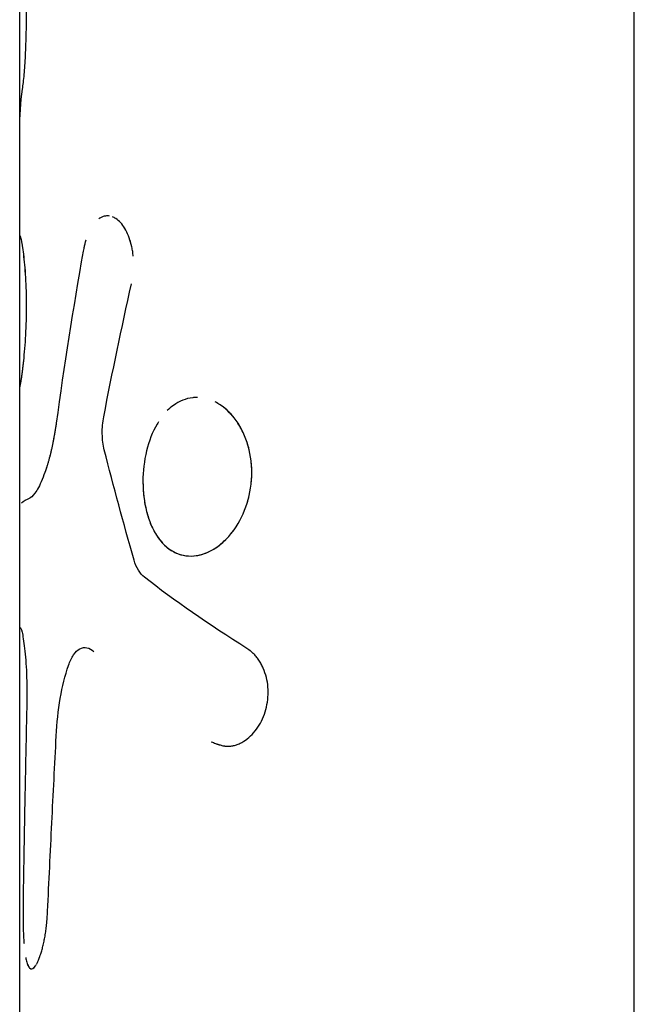
# Model space of a CAD drawing. Units: millimetres. Extents: x -3757 to 4982, y -4906 to 4286.
# Drawn here: x -1872 to -1848, y -281 to -242 of the extents above; entities that cross this region are included whole.
import ezdxf

# ---------------------------------------------------------------- set-up
doc = ezdxf.new("R2010")
doc.units = ezdxf.units.MM
doc.header["$LTSCALE"] = 20
doc.layers.add('2d', color=230, linetype='Continuous')

msp = doc.modelspace()

# ---------------------------------------------------------------- linework, layer by layer
at = {"layer": '2d'}
for p, q in [((-1847.831, -291.62), (-1847.831, -122.141)), ((-1872, -293.574), (-1872, -174.417)), ((-1871.97, -265.748), (-1871.969, -265.748)), ((-1871.958, -265.756), (-1871.959, -265.756))]:
    msp.add_line(p, q, dxfattribs=at)
for points, knots in [([(-1871.771, -243.26), (-1871.757, -242.956), (-1871.747, -242.651), (-1871.732, -242.036), (-1871.729, -241.726), (-1871.729, -241.261), (-1871.73, -241.108), (-1871.733, -240.802), (-1871.736, -240.65), (-1871.747, -240.198), (-1871.757, -239.905), (-1871.771, -239.618)], [0, 0, 0, 0, 0.25, 0.25, 0.5, 0.5, 0.625, 0.625, 0.75, 0.75, 1, 1, 1, 1]), ([(-1871.887, -244.579), (-1871.864, -244.42), (-1871.841, -244.228), (-1871.8, -243.775), (-1871.783, -243.528), (-1871.771, -243.26)], [0, 0, 0, 0, 0.5, 0.5, 1, 1, 1, 1]), ([(-1871.887, -244.579), (-1871.864, -244.42), (-1871.841, -244.228), (-1871.8, -243.775), (-1871.783, -243.528), (-1871.771, -243.26)], [0, 0, 0, 0, 0.5, 0.5, 1, 1, 1, 1]), ([(-1868.474, -249.565), (-1868.523, -249.558), (-1868.573, -249.558), (-1868.688, -249.574), (-1868.754, -249.596), (-1868.84, -249.644), (-1868.862, -249.658), (-1868.884, -249.673)], [0.5790878, 0.5790878, 0.5790878, 0.5790878, 0.625, 0.625, 0.6875, 0.6875, 0.7095354, 0.7095354, 0.7095354, 0.7095354]), ([(-1867.536, -251.139), (-1867.539, -251.111), (-1867.541, -251.083), (-1867.552, -250.992), (-1867.561, -250.929), (-1867.583, -250.806), (-1867.597, -250.743), (-1867.627, -250.623), (-1867.644, -250.566), (-1867.68, -250.453), (-1867.7, -250.398), (-1867.764, -250.239), (-1867.811, -250.144), (-1867.917, -249.968), (-1867.974, -249.89), (-1868.093, -249.759), (-1868.155, -249.706), (-1868.264, -249.636), (-1868.309, -249.613), (-1868.354, -249.596)], [0.1734472, 0.1734472, 0.1734472, 0.1734472, 0.1875, 0.1875, 0.21875, 0.21875, 0.25, 0.25, 0.28125, 0.28125, 0.3125, 0.3125, 0.375, 0.375, 0.4375, 0.4375, 0.5, 0.5, 0.5420337, 0.5420337, 0.5420337, 0.5420337]), ([(-1867.544, -251.057), (-1867.544, -251.056), (-1867.544, -251.055), (-1867.552, -250.992), (-1867.561, -250.929), (-1867.583, -250.806), (-1867.597, -250.742), (-1867.642, -250.564), (-1867.679, -250.45), (-1867.764, -250.239), (-1867.812, -250.143), (-1867.869, -250.048), (-1867.873, -250.041), (-1867.878, -250.033)], [0.1870999, 0.1870999, 0.1870999, 0.1870999, 0.1875007, 0.1875007, 0.2187506, 0.2187506, 0.2500004, 0.2500004, 0.3125002, 0.3125002, 0.3749999, 0.3749999, 0.3803757, 0.3803757, 0.3803757, 0.3803757]), ([(-1871.99, -256.28), (-1871.988, -256.269), (-1871.986, -256.258), (-1871.983, -256.245), (-1871.983, -256.241), (-1871.981, -256.235), (-1871.981, -256.234), (-1871.98, -256.231), (-1871.98, -256.23), (-1871.98, -256.229), (-1871.98, -256.228), (-1871.98, -256.228), (-1871.98, -256.227), (-1871.98, -256.226), (-1871.979, -256.226), (-1871.979, -256.224), (-1871.979, -256.224), (-1871.979, -256.222), (-1871.978, -256.22), (-1871.977, -256.216), (-1871.977, -256.214), (-1871.975, -256.206), (-1871.974, -256.201), (-1871.972, -256.19), (-1871.971, -256.185), (-1871.969, -256.177), (-1871.969, -256.174), (-1871.967, -256.169), (-1871.967, -256.167), (-1871.966, -256.161), (-1871.965, -256.158), (-1871.964, -256.151), (-1871.963, -256.148), (-1871.961, -256.138), (-1871.96, -256.131), (-1871.957, -256.117), (-1871.956, -256.11), (-1871.953, -256.096), (-1871.952, -256.089), (-1871.949, -256.073), (-1871.947, -256.065), (-1871.944, -256.047), (-1871.942, -256.038), (-1871.938, -256.01), (-1871.935, -255.99), (-1871.925, -255.927), (-1871.918, -255.88), (-1871.907, -255.802), (-1871.903, -255.774), (-1871.896, -255.716), (-1871.892, -255.686), (-1871.884, -255.624), (-1871.88, -255.593), (-1871.873, -255.529), (-1871.869, -255.496), (-1871.857, -255.394), (-1871.849, -255.323), (-1871.826, -255.098), (-1871.811, -254.938), (-1871.783, -254.602), (-1871.771, -254.425), (-1871.74, -253.868), (-1871.729, -253.478), (-1871.729, -252.895), (-1871.732, -252.704), (-1871.743, -252.329), (-1871.751, -252.148), (-1871.771, -251.801), (-1871.784, -251.637), (-1871.811, -251.33), (-1871.826, -251.19), (-1871.857, -250.938), (-1871.873, -250.827), (-1871.896, -250.684), (-1871.903, -250.641), (-1871.918, -250.563), (-1871.925, -250.528), (-1871.938, -250.467), (-1871.944, -250.441), (-1871.956, -250.399), (-1871.961, -250.383), (-1871.969, -250.366), (-1871.971, -250.361), (-1871.975, -250.357), (-1871.976, -250.356), (-1871.977, -250.354), (-1871.978, -250.354), (-1871.978, -250.354), (-1871.979, -250.353), (-1871.979, -250.353), (-1871.979, -250.353), (-1871.98, -250.353), (-1871.98, -250.353), (-1871.98, -250.353), (-1871.98, -250.353), (-1871.98, -250.353)], [0, 0, 0, 0, 0.015625, 0.015625, 0.0234375, 0.0234375, 0.0273438, 0.0273438, 0.0292969, 0.0292969, 0.0302734, 0.0302734, 0.03125, 0.03125, 0.0322266, 0.0322266, 0.0332031, 0.0332031, 0.0351562, 0.0351562, 0.0390625, 0.0390625, 0.046875, 0.046875, 0.0546875, 0.0546875, 0.0585938, 0.0585938, 0.0625, 0.0625, 0.0664062, 0.0664062, 0.0703125, 0.0703125, 0.078125, 0.078125, 0.0859375, 0.0859375, 0.09375, 0.09375, 0.1015625, 0.1015625, 0.109375, 0.109375, 0.125, 0.125, 0.15625, 0.15625, 0.171875, 0.171875, 0.1875, 0.1875, 0.203125, 0.203125, 0.21875, 0.21875, 0.25, 0.25, 0.3125, 0.3125, 0.375, 0.375, 0.5, 0.5, 0.5625, 0.5625, 0.625, 0.625, 0.6875, 0.6875, 0.75, 0.75, 0.8125, 0.8125, 0.84375, 0.84375, 0.875, 0.875, 0.90625, 0.90625, 0.9375, 0.9375, 0.953125, 0.953125, 0.9609375, 0.9609375, 0.9648438, 0.9648438, 0.9667969, 0.9667969, 0.96875, 0.96875, 0.9707031, 0.9707031, 0.9715121, 0.9715121, 0.9715121, 0.9715121]), ([(-1871.98, -250.353), (-1871.98, -250.353), (-1871.981, -250.353), (-1871.981, -250.353), (-1871.981, -250.353), (-1871.983, -250.354), (-1871.983, -250.354), (-1871.986, -250.356), (-1871.988, -250.359), (-1871.99, -250.362)], [0.97151665, 0.97151665, 0.97151665, 0.97151665, 0.97265625, 0.97265625, 0.9765625, 0.9765625, 0.984375, 0.984375, 1, 1, 1, 1]), ([(-1871.99, -256.28), (-1871.988, -256.269), (-1871.986, -256.258), (-1871.983, -256.245), (-1871.982, -256.239), (-1871.981, -256.233), (-1871.98, -256.23), (-1871.98, -256.228), (-1871.98, -256.228), (-1871.98, -256.228), (-1871.977, -256.216), (-1871.974, -256.201), (-1871.97, -256.182), (-1871.969, -256.174), (-1871.967, -256.169), (-1871.967, -256.167), (-1871.964, -256.151), (-1871.96, -256.131), (-1871.956, -256.11), (-1871.953, -256.096), (-1871.952, -256.089), (-1871.944, -256.049), (-1871.938, -256.011), (-1871.925, -255.927), (-1871.914, -255.857), (-1871.903, -255.774), (-1871.896, -255.716), (-1871.892, -255.685), (-1871.873, -255.533), (-1871.857, -255.398), (-1871.81, -254.947), (-1871.781, -254.611), (-1871.74, -253.868), (-1871.729, -253.478), (-1871.729, -252.701), (-1871.74, -252.321), (-1871.781, -251.627), (-1871.811, -251.316), (-1871.857, -250.938), (-1871.873, -250.827), (-1871.896, -250.684), (-1871.903, -250.641), (-1871.918, -250.563), (-1871.925, -250.528), (-1871.938, -250.467), (-1871.944, -250.441), (-1871.956, -250.399), (-1871.961, -250.383), (-1871.969, -250.366), (-1871.972, -250.359), (-1871.976, -250.355), (-1871.978, -250.354), (-1871.979, -250.353), (-1871.979, -250.353), (-1871.98, -250.353), (-1871.982, -250.353), (-1871.986, -250.355), (-1871.99, -250.362)], [0, 0, 0, 0, 0.015625, 0.015625, 0.023438, 0.027344, 0.029297, 0.030273, 0.030273, 0.03125, 0.03125, 0.046875, 0.054688, 0.058594, 0.058594, 0.0625, 0.0625, 0.078125, 0.085938, 0.085938, 0.09375, 0.09375, 0.125, 0.125, 0.15625, 0.171875, 0.171875, 0.1875, 0.1875, 0.25, 0.25, 0.375, 0.375, 0.5, 0.5, 0.625, 0.625, 0.75, 0.75, 0.8125, 0.8125, 0.84375, 0.84375, 0.875, 0.875, 0.90625, 0.90625, 0.9375, 0.9375, 0.953125, 0.960937, 0.964844, 0.966797, 0.966797, 0.96875, 0.96875, 1, 1, 1, 1]), ([(-1869.399, -250.511), (-1869.407, -250.535), (-1869.414, -250.559), (-1869.424, -250.598), (-1869.428, -250.61), (-1869.435, -250.638), (-1869.446, -250.682), (-1869.457, -250.728), (-1869.465, -250.765), (-1869.465, -250.766), (-1869.466, -250.771), (-1869.468, -250.779), (-1869.473, -250.8), (-1869.483, -250.849), (-1869.494, -250.903), (-1869.502, -250.944)], [0.92416103, 0.92416103, 0.92416103, 0.92416103, 0.93749746, 0.93749746, 0.94530993, 0.94530993, 0.95312239, 0.96874733, 0.96874733, 0.97070044, 0.97070044, 0.97265356, 0.97655979, 0.98437226, 0.99999719, 0.99999719, 0.99999719, 0.99999719]), ([(-1869.403, -250.521), (-1869.405, -250.528), (-1869.406, -250.534), (-1869.413, -250.555), (-1869.417, -250.57), (-1869.424, -250.597), (-1869.428, -250.61), (-1869.435, -250.638), (-1869.439, -250.653), (-1869.446, -250.682), (-1869.45, -250.697), (-1869.455, -250.721), (-1869.457, -250.729), (-1869.46, -250.741), (-1869.461, -250.745), (-1869.462, -250.753), (-1869.463, -250.757), (-1869.465, -250.764), (-1869.465, -250.766), (-1869.466, -250.771), (-1869.467, -250.774), (-1869.469, -250.782), (-1869.47, -250.788), (-1869.474, -250.807), (-1869.477, -250.821), (-1869.487, -250.867), (-1869.494, -250.903), (-1869.502, -250.944)], [0.92602928, 0.92602928, 0.92602928, 0.92602928, 0.9296875, 0.9296875, 0.9375, 0.9375, 0.9453125, 0.9453125, 0.953125, 0.953125, 0.9609375, 0.9609375, 0.96484375, 0.96484375, 0.96679688, 0.96679688, 0.96875, 0.96875, 0.97070312, 0.97070312, 0.97265625, 0.97265625, 0.9765625, 0.9765625, 0.984375, 0.984375, 1, 1, 1, 1]), ([(-1867.153, -259.997), (-1867.152, -260.201), (-1867.141, -260.402), (-1867.093, -260.798), (-1867.058, -260.989), (-1866.964, -261.356), (-1866.906, -261.53), (-1866.768, -261.855), (-1866.689, -262.004), (-1866.418, -262.411), (-1866.201, -262.619), (-1865.831, -262.82), (-1865.702, -262.868), (-1865.433, -262.924), (-1865.295, -262.932), (-1865.014, -262.909), (-1864.872, -262.877), (-1864.588, -262.775), (-1864.449, -262.706), (-1864.177, -262.529), (-1864.045, -262.423), (-1863.794, -262.178), (-1863.677, -262.041), (-1863.352, -261.585), (-1863.177, -261.232), (-1862.996, -260.652), (-1862.951, -260.455), (-1862.89, -260.051), (-1862.874, -259.847), (-1862.874, -259.643), (-1862.874, -259.439), (-1862.89, -259.238), (-1862.951, -258.841), (-1862.997, -258.649), (-1863.117, -258.281), (-1863.191, -258.106), (-1863.364, -257.778), (-1863.461, -257.627), (-1863.678, -257.354), (-1863.796, -257.233), (-1864.046, -257.024), (-1864.177, -256.938), (-1864.314, -256.87), (-1864.314, -256.87), (-1864.314, -256.87)], [0, 0, 0, 0, 0.03125, 0.03125, 0.0625, 0.0625, 0.09375, 0.09375, 0.125, 0.125, 0.1875, 0.1875, 0.21875, 0.21875, 0.25, 0.25, 0.28125, 0.28125, 0.3125, 0.3125, 0.34375, 0.34375, 0.375, 0.375, 0.4375, 0.4375, 0.46875, 0.46875, 0.5, 0.5, 0.5, 0.53125, 0.53125, 0.5625, 0.5625, 0.59375, 0.59375, 0.625, 0.625, 0.65625, 0.65625, 0.6875, 0.6875, 0.6875007, 0.6875007, 0.6875007, 0.6875007]), ([(-1865.196, -256.704), (-1865.463, -256.734), (-1865.721, -256.837), (-1866.038, -257.067), (-1866.119, -257.136), (-1866.195, -257.212)], [0.75299515, 0.75299515, 0.75299515, 0.75299515, 0.8125, 0.8125, 0.83366345, 0.83366345, 0.83366345, 0.83366345]), ([(-1865.003, -256.696), (-1865.054, -256.695), (-1865.105, -256.696), (-1865.163, -256.701), (-1865.171, -256.702), (-1865.178, -256.702)], [0.73879436, 0.73879436, 0.73879436, 0.73879436, 0.75, 0.75, 0.75170682, 0.75170682, 0.75170682, 0.75170682]), ([(-1862.874, -259.643), (-1862.874, -259.236), (-1862.937, -258.834), (-1863.177, -258.096), (-1863.353, -257.764), (-1863.719, -257.302), (-1863.886, -257.143), (-1864.065, -257.018)], [0.5, 0.5, 0.5, 0.5, 0.5625, 0.5625, 0.625, 0.625, 0.6680818, 0.6680818, 0.6680818, 0.6680818]), ([(-1868.672, -258.758), (-1868.722, -258.558), (-1868.748, -258.346), (-1868.756, -257.892), (-1868.737, -257.669), (-1868.695, -257.451)], [0, 0, 0, 0, 0.5, 0.5, 1, 1, 1, 1]), ([(-1868.672, -258.758), (-1868.722, -258.558), (-1868.748, -258.346), (-1868.756, -257.892), (-1868.737, -257.669), (-1868.695, -257.451)], [0, 0, 0, 0, 0.5, 0.5, 1, 1, 1, 1]), ([(-1866.545, -257.654), (-1866.564, -257.683), (-1866.582, -257.713), (-1866.779, -258.049), (-1866.918, -258.407), (-1867.105, -259.182), (-1867.153, -259.59), (-1867.153, -259.997)], [0.8688745, 0.8688745, 0.8688745, 0.8688745, 0.875, 0.875, 0.9375, 0.9375, 1, 1, 1, 1]), ([(-1870.563, -257.706), (-1870.574, -257.771), (-1870.583, -257.828), (-1870.594, -257.901), (-1870.598, -257.923), (-1870.603, -257.953), (-1870.605, -257.963), (-1870.607, -257.977), (-1870.608, -257.981), (-1870.609, -257.987), (-1870.609, -257.99), (-1870.61, -257.994), (-1870.61, -257.995), (-1870.611, -258), (-1870.611, -258.004), (-1870.612, -258.011), (-1870.613, -258.014), (-1870.615, -258.024), (-1870.616, -258.031), (-1870.619, -258.051), (-1870.621, -258.063), (-1870.628, -258.101), (-1870.632, -258.126), (-1870.64, -258.174), (-1870.644, -258.197), (-1870.65, -258.231), (-1870.652, -258.242), (-1870.655, -258.258), (-1870.655, -258.263), (-1870.657, -258.274), (-1870.658, -258.279), (-1870.66, -258.29), (-1870.662, -258.297), (-1870.664, -258.31), (-1870.665, -258.316), (-1870.668, -258.334), (-1870.67, -258.347), (-1870.677, -258.383), (-1870.682, -258.407), (-1870.69, -258.453), (-1870.695, -258.476), (-1870.704, -258.52), (-1870.708, -258.541), (-1870.717, -258.584), (-1870.722, -258.607), (-1870.731, -258.652), (-1870.736, -258.674), (-1870.751, -258.74), (-1870.761, -258.785), (-1870.781, -258.87), (-1870.791, -258.911), (-1870.812, -258.993), (-1870.823, -259.034), (-1870.845, -259.115), (-1870.856, -259.155), (-1870.879, -259.234), (-1870.891, -259.275), (-1870.915, -259.352), (-1870.926, -259.389), (-1870.949, -259.462), (-1870.961, -259.498), (-1870.997, -259.603), (-1871.02, -259.671), (-1871.092, -259.865), (-1871.141, -259.983), (-1871.236, -260.189), (-1871.284, -260.28), (-1871.423, -260.508), (-1871.508, -260.6), (-1871.586, -260.634)], [0, 0, 0, 0, 0.03125, 0.03125, 0.046875, 0.046875, 0.054688, 0.054688, 0.058594, 0.058594, 0.060547, 0.060547, 0.0625, 0.0625, 0.064453, 0.064453, 0.066406, 0.066406, 0.070312, 0.070312, 0.078125, 0.078125, 0.09375, 0.09375, 0.109375, 0.109375, 0.117188, 0.117188, 0.121094, 0.121094, 0.125, 0.125, 0.128906, 0.128906, 0.132812, 0.132812, 0.140625, 0.140625, 0.15625, 0.15625, 0.171875, 0.171875, 0.1875, 0.1875, 0.203125, 0.203125, 0.21875, 0.21875, 0.25, 0.25, 0.28125, 0.28125, 0.3125, 0.3125, 0.34375, 0.34375, 0.375, 0.375, 0.40625, 0.40625, 0.4375, 0.4375, 0.5, 0.5, 0.625, 0.625, 0.75, 0.75, 1, 1, 1, 1]), ([(-1870.563, -257.706), (-1870.574, -257.771), (-1870.587, -257.856), (-1870.6, -257.934), (-1870.605, -257.968), (-1870.608, -257.983), (-1870.609, -257.99), (-1870.61, -257.994), (-1870.61, -257.994), (-1870.619, -258.051), (-1870.632, -258.128), (-1870.646, -258.209), (-1870.653, -258.247), (-1870.655, -258.263), (-1870.657, -258.274), (-1870.658, -258.278), (-1870.668, -258.335), (-1870.682, -258.408), (-1870.695, -258.476), (-1870.704, -258.52), (-1870.708, -258.54), (-1870.721, -258.608), (-1870.731, -258.652), (-1870.751, -258.74), (-1870.761, -258.786), (-1870.791, -258.911), (-1870.823, -259.034), (-1870.856, -259.155), (-1870.879, -259.234), (-1870.891, -259.275), (-1870.949, -259.466), (-1870.996, -259.605), (-1871.092, -259.866), (-1871.141, -259.983), (-1871.189, -260.086)], [0, 0, 0, 0, 0.03125, 0.046875, 0.0546875, 0.0585937, 0.0605469, 0.0605469, 0.0625, 0.0625, 0.09375, 0.109375, 0.1171875, 0.1210937, 0.1210937, 0.125, 0.125, 0.15625, 0.171875, 0.171875, 0.1875, 0.1875, 0.21875, 0.21875, 0.25, 0.25, 0.3125, 0.34375, 0.34375, 0.375, 0.375, 0.5, 0.5, 0.625, 0.625, 0.625, 0.625]), ([(-1867.153, -259.997), (-1867.152, -260.405), (-1867.105, -260.805), (-1866.917, -261.54), (-1866.779, -261.868), (-1866.537, -262.232), (-1866.472, -262.316), (-1866.403, -262.393)], [0, 0, 0, 0, 0.0625, 0.0625, 0.125, 0.125, 0.1461644, 0.1461644, 0.1461644, 0.1461644]), ([(-1863.672, -262.026), (-1863.637, -261.982), (-1863.602, -261.936), (-1863.352, -261.585), (-1863.177, -261.231), (-1862.936, -260.459), (-1862.874, -260.051), (-1862.874, -259.643)], [0.3653631, 0.3653631, 0.3653631, 0.3653631, 0.375, 0.375, 0.4375, 0.4375, 0.5, 0.5, 0.5, 0.5]), ([(-1871.33, -260.356), (-1871.33, -260.356), (-1871.33, -260.356), (-1871.423, -260.507), (-1871.509, -260.6), (-1871.586, -260.634)], [0.7499627, 0.7499627, 0.7499627, 0.7499627, 0.75, 0.75, 1, 1, 1, 1]), ([(-1871.924, -260.836), (-1871.924, -260.836), (-1871.924, -260.836), (-1871.856, -260.768), (-1871.743, -260.701), (-1871.586, -260.634)], [0.007797396, 0.007797396, 0.007797396, 0.007797396, 0.007797439, 0.007797439, 0.010396585, 0.010396585, 0.010396585, 0.010396585]), ([(-1871.924, -260.836), (-1871.924, -260.836), (-1871.924, -260.836), (-1871.856, -260.768), (-1871.743, -260.701), (-1871.586, -260.634)], [0.007797411, 0.007797411, 0.007797411, 0.007797411, 0.007797439, 0.007797439, 0.010396585, 0.010396585, 0.010396585, 0.010396585]), ([(-1864.373, -262.655), (-1864.353, -262.643), (-1864.333, -262.63), (-1864.148, -262.51), (-1863.989, -262.377), (-1863.842, -262.221)], [0.30792815, 0.30792815, 0.30792815, 0.30792815, 0.3125, 0.3125, 0.35037091, 0.35037091, 0.35037091, 0.35037091]), ([(-1866.272, -262.526), (-1866.172, -262.616), (-1866.066, -262.692), (-1865.812, -262.83), (-1865.661, -262.882), (-1865.505, -262.907)], [0.15908893, 0.15908893, 0.15908893, 0.15908893, 0.1875, 0.1875, 0.22350273, 0.22350273, 0.22350273, 0.22350273]), ([(-1867.095, -263.756), (-1867.186, -263.685), (-1867.264, -263.592), (-1867.402, -263.364), (-1867.458, -263.232), (-1867.501, -263.083)], [0, 0, 0, 0, 0.5, 0.5, 1, 1, 1, 1]), ([(-1871.906, -265.918), (-1871.906, -265.918), (-1871.906, -265.918), (-1871.891, -265.987), (-1871.874, -266.075), (-1871.84, -266.29), (-1871.823, -266.415), (-1871.791, -266.697), (-1871.776, -266.851), (-1871.75, -267.187), (-1871.739, -267.365), (-1871.715, -267.927), (-1871.71, -268.327), (-1871.719, -268.726)], [0.2499983, 0.2499983, 0.2499983, 0.2499983, 0.25, 0.25, 0.375, 0.375, 0.5, 0.5, 0.625, 0.625, 0.75, 0.75, 1, 1, 1, 1]), ([(-1871.807, -266.556), (-1871.774, -266.838), (-1871.747, -267.178), (-1871.715, -267.927), (-1871.71, -268.325), (-1871.719, -268.726)], [0.5000014, 0.5000014, 0.5000014, 0.5000014, 0.75, 0.75, 1, 1, 1, 1]), ([(-1870.08, -267.225), (-1870.023, -267.061), (-1869.957, -266.923), (-1869.805, -266.7), (-1869.722, -266.619), (-1869.543, -266.522), (-1869.451, -266.507), (-1869.263, -266.545), (-1869.172, -266.597), (-1869.083, -266.683)], [0, 0, 0, 0, 0.25, 0.25, 0.5, 0.5, 0.75, 0.75, 1, 1, 1, 1]), ([(-1870.08, -267.225), (-1870.023, -267.061), (-1869.957, -266.924), (-1869.805, -266.7), (-1869.722, -266.619), (-1869.543, -266.522), (-1869.451, -266.507), (-1869.264, -266.545), (-1869.172, -266.597), (-1869.083, -266.683)], [0, 0, 0, 0, 0.25, 0.25, 0.5, 0.5, 0.75, 0.75, 1, 1, 1, 1]), ([(-1864.465, -270.223), (-1864.405, -270.248), (-1864.352, -270.269), (-1864.283, -270.295), (-1864.263, -270.303), (-1864.234, -270.313), (-1864.225, -270.316), (-1864.212, -270.321), (-1864.208, -270.322), (-1864.202, -270.324), (-1864.2, -270.325), (-1864.196, -270.326), (-1864.194, -270.327), (-1864.189, -270.328), (-1864.185, -270.33), (-1864.179, -270.332), (-1864.176, -270.333), (-1864.166, -270.336), (-1864.16, -270.338), (-1864.141, -270.344), (-1864.129, -270.347), (-1864.092, -270.358), (-1864.068, -270.364), (-1864.022, -270.375), (-1863.999, -270.38), (-1863.966, -270.386), (-1863.955, -270.388), (-1863.939, -270.39), (-1863.933, -270.391), (-1863.923, -270.392), (-1863.918, -270.393), (-1863.906, -270.394), (-1863.9, -270.395), (-1863.888, -270.396), (-1863.882, -270.397), (-1863.864, -270.398), (-1863.851, -270.399), (-1863.815, -270.401), (-1863.791, -270.401), (-1863.719, -270.398), (-1863.672, -270.393), (-1863.576, -270.374), (-1863.528, -270.361), (-1863.431, -270.328), (-1863.381, -270.307), (-1863.284, -270.26), (-1863.238, -270.234), (-1863.144, -270.175), (-1863.098, -270.142), (-1862.963, -270.036), (-1862.879, -269.957), (-1862.72, -269.776), (-1862.647, -269.677), (-1862.518, -269.466), (-1862.462, -269.353), (-1862.365, -269.114), (-1862.326, -268.99), (-1862.266, -268.731), (-1862.246, -268.601), (-1862.226, -268.338), (-1862.227, -268.206), (-1862.249, -267.944), (-1862.269, -267.817), (-1862.331, -267.568), (-1862.371, -267.448), (-1862.446, -267.277), (-1862.473, -267.222), (-1862.53, -267.116), (-1862.561, -267.065), (-1862.628, -266.966), (-1862.663, -266.919), (-1862.717, -266.853), (-1862.736, -266.832), (-1862.774, -266.791), (-1862.794, -266.771), (-1862.832, -266.733), (-1862.852, -266.716), (-1862.882, -266.689), (-1862.893, -266.681), (-1862.909, -266.668), (-1862.914, -266.663), (-1862.922, -266.657), (-1862.925, -266.655), (-1862.931, -266.65), (-1862.934, -266.648), (-1862.939, -266.644), (-1862.94, -266.643), (-1862.944, -266.641), (-1862.946, -266.639), (-1862.952, -266.635), (-1862.956, -266.631), (-1862.969, -266.622), (-1862.979, -266.614), (-1863.011, -266.591), (-1863.036, -266.573), (-1863.065, -266.553)], [0, 0, 0, 0, 0.03125, 0.03125, 0.046875, 0.046875, 0.054688, 0.054688, 0.058594, 0.058594, 0.060547, 0.060547, 0.0625, 0.0625, 0.064453, 0.064453, 0.066406, 0.066406, 0.070312, 0.070312, 0.078125, 0.078125, 0.09375, 0.09375, 0.109375, 0.109375, 0.117188, 0.117188, 0.121094, 0.121094, 0.125, 0.125, 0.128906, 0.128906, 0.132812, 0.132812, 0.140625, 0.140625, 0.15625, 0.15625, 0.1875, 0.1875, 0.21875, 0.21875, 0.25, 0.25, 0.28125, 0.28125, 0.3125, 0.3125, 0.375, 0.375, 0.4375, 0.4375, 0.5, 0.5, 0.5625, 0.5625, 0.625, 0.625, 0.6875, 0.6875, 0.75, 0.75, 0.8125, 0.8125, 0.84375, 0.84375, 0.875, 0.875, 0.90625, 0.90625, 0.921875, 0.921875, 0.9375, 0.9375, 0.953125, 0.953125, 0.960938, 0.960938, 0.964844, 0.964844, 0.966797, 0.966797, 0.96875, 0.96875, 0.970703, 0.970703, 0.972656, 0.972656, 0.976562, 0.976562, 0.984375, 0.984375, 1, 1, 1, 1]), ([(-1864.465, -270.223), (-1864.405, -270.248), (-1864.352, -270.269), (-1864.283, -270.295), (-1864.252, -270.306), (-1864.22, -270.318), (-1864.206, -270.323), (-1864.2, -270.325), (-1864.196, -270.326), (-1864.195, -270.326), (-1864.141, -270.344), (-1864.067, -270.365), (-1863.988, -270.382), (-1863.949, -270.388), (-1863.933, -270.391), (-1863.923, -270.392), (-1863.918, -270.393), (-1863.815, -270.405), (-1863.72, -270.402), (-1863.576, -270.374), (-1863.528, -270.361), (-1863.431, -270.328), (-1863.38, -270.307), (-1863.237, -270.237), (-1863.143, -270.177), (-1862.963, -270.037), (-1862.88, -269.958), (-1862.64, -269.684), (-1862.51, -269.473), (-1862.317, -268.994), (-1862.255, -268.732), (-1862.216, -268.206), (-1862.238, -267.942), (-1862.331, -267.567), (-1862.371, -267.449), (-1862.471, -267.22), (-1862.528, -267.115), (-1862.628, -266.966), (-1862.68, -266.896), (-1862.736, -266.832), (-1862.774, -266.791), (-1862.794, -266.771), (-1862.832, -266.734), (-1862.861, -266.707), (-1862.898, -266.676), (-1862.917, -266.661), (-1862.925, -266.655), (-1862.931, -266.65), (-1862.934, -266.648), (-1862.964, -266.624), (-1863.008, -266.593), (-1863.065, -266.553)], [0, 0, 0, 0, 0.03125, 0.03125, 0.046875, 0.054688, 0.058594, 0.060547, 0.060547, 0.0625, 0.0625, 0.09375, 0.109375, 0.117188, 0.121094, 0.121094, 0.125, 0.125, 0.1875, 0.1875, 0.21875, 0.21875, 0.25, 0.25, 0.3125, 0.3125, 0.375, 0.375, 0.5, 0.5, 0.625, 0.625, 0.75, 0.75, 0.8125, 0.8125, 0.875, 0.875, 0.90625, 0.921875, 0.921875, 0.9375, 0.9375, 0.953125, 0.960937, 0.964844, 0.966797, 0.966797, 0.96875, 0.96875, 1, 1, 1, 1]), ([(-1870.561, -269.994), (-1870.534, -269.484), (-1870.483, -268.993), (-1870.322, -268.049), (-1870.217, -267.617), (-1870.08, -267.225)], [0, 0, 0, 0, 0.5, 0.5, 1, 1, 1, 1]), ([(-1870.561, -269.994), (-1870.534, -269.484), (-1870.483, -268.994), (-1870.322, -268.049), (-1870.217, -267.617), (-1870.08, -267.225)], [0, 0, 0, 0, 0.5, 0.5, 1, 1, 1, 1]), ([(-1871.719, -268.726), (-1871.741, -269.695), (-1871.762, -270.663), (-1871.781, -271.632), (-1871.797, -272.444), (-1871.813, -273.256), (-1871.827, -274.067), (-1871.842, -274.879), (-1871.855, -275.691), (-1871.868, -276.503)], [0, 0, 0, 0, 0.002913984, 0.002913984, 0.002913984, 0.005356192, 0.005356192, 0.005356192, 0.007798411, 0.007798411, 0.007798411, 0.007798411]), ([(-1870.901, -276.885), (-1870.874, -276.306), (-1870.847, -275.727), (-1870.819, -275.148), (-1870.792, -274.569), (-1870.764, -273.991), (-1870.735, -273.412), (-1870.679, -272.272), (-1870.621, -271.133), (-1870.561, -269.994)], [0, 0, 0, 0, 0.001742918, 0.001742918, 0.001742918, 0.003485836, 0.003485836, 0.003485836, 0.006916735, 0.006916735, 0.006916735, 0.006916735]), ([(-1871.868, -276.503), (-1871.868, -276.557), (-1871.868, -276.604), (-1871.868, -276.665), (-1871.868, -276.683), (-1871.868, -276.708), (-1871.868, -276.716), (-1871.868, -276.728), (-1871.868, -276.731), (-1871.868, -276.739), (-1871.868, -276.741), (-1871.868, -276.75), (-1871.868, -276.757), (-1871.868, -276.768), (-1871.868, -276.773), (-1871.868, -276.789), (-1871.868, -276.8), (-1871.868, -276.832), (-1871.868, -276.853), (-1871.868, -276.893), (-1871.868, -276.912), (-1871.868, -276.941), (-1871.868, -276.95), (-1871.868, -276.968), (-1871.868, -276.976), (-1871.868, -276.996), (-1871.868, -277.008), (-1871.868, -277.03), (-1871.868, -277.041), (-1871.868, -277.073), (-1871.868, -277.094), (-1871.867, -277.157), (-1871.867, -277.197), (-1871.866, -277.275), (-1871.866, -277.313), (-1871.865, -277.368), (-1871.864, -277.386), (-1871.864, -277.421), (-1871.863, -277.438), (-1871.863, -277.473), (-1871.862, -277.493), (-1871.861, -277.53), (-1871.861, -277.549), (-1871.859, -277.604), (-1871.858, -277.641), (-1871.855, -277.714), (-1871.854, -277.751), (-1871.85, -277.823), (-1871.848, -277.86), (-1871.845, -277.931), (-1871.843, -277.964), (-1871.838, -278.032), (-1871.836, -278.065), (-1871.832, -278.116), (-1871.831, -278.135), (-1871.83, -278.153)], [0, 0, 0, 0, 0.015625, 0.015625, 0.0234375, 0.0234375, 0.0273438, 0.0273438, 0.0292969, 0.0292969, 0.03125, 0.03125, 0.0332031, 0.0332031, 0.0351562, 0.0351562, 0.0390625, 0.0390625, 0.046875, 0.046875, 0.0546875, 0.0546875, 0.0585938, 0.0585938, 0.0625, 0.0625, 0.0664062, 0.0664062, 0.0703125, 0.0703125, 0.078125, 0.078125, 0.09375, 0.09375, 0.109375, 0.109375, 0.1171875, 0.1171875, 0.125, 0.125, 0.1328125, 0.1328125, 0.140625, 0.140625, 0.15625, 0.15625, 0.171875, 0.171875, 0.1875, 0.1875, 0.203125, 0.203125, 0.21875, 0.21875, 0.227483, 0.227483, 0.227483, 0.227483]), ([(-1871.247, -278.773), (-1871.221, -278.708), (-1871.195, -278.636), (-1871.153, -278.505), (-1871.137, -278.45), (-1871.105, -278.334), (-1871.09, -278.275), (-1871.06, -278.146), (-1871.045, -278.08), (-1871.018, -277.945), (-1871.006, -277.877), (-1870.988, -277.769), (-1870.983, -277.732), (-1870.972, -277.659), (-1870.967, -277.62), (-1870.958, -277.55), (-1870.952, -277.495), (-1870.944, -277.427), (-1870.941, -277.397), (-1870.939, -277.377), (-1870.938, -277.365), (-1870.934, -277.322), (-1870.929, -277.267), (-1870.924, -277.197), (-1870.921, -277.16), (-1870.919, -277.144), (-1870.919, -277.133), (-1870.918, -277.125), (-1870.914, -277.07), (-1870.908, -276.99), (-1870.901, -276.885)], [0.7032044, 0.7032044, 0.7032044, 0.7032044, 0.75, 0.75, 0.78125, 0.78125, 0.8125, 0.8125, 0.84375, 0.84375, 0.875, 0.875, 0.890625, 0.890625, 0.90625, 0.90625, 0.921875, 0.9296875, 0.9335937, 0.9335937, 0.9375, 0.9375, 0.953125, 0.9609375, 0.9648437, 0.9667969, 0.9667969, 0.96875, 0.96875, 1, 1, 1, 1]), ([(-1871.763, -278.703), (-1871.75, -278.77), (-1871.737, -278.83), (-1871.702, -278.955), (-1871.679, -279.013), (-1871.629, -279.1), (-1871.602, -279.128), (-1871.517, -279.164), (-1871.455, -279.131), (-1871.39, -279.044)], [0.3298659, 0.3298659, 0.3298659, 0.3298659, 0.375, 0.375, 0.4375, 0.4375, 0.5, 0.5, 0.6171987, 0.6171987, 0.6171987, 0.6171987]), ([(-1871.707, -278.932), (-1871.669, -279.048), (-1871.624, -279.118), (-1871.513, -279.165), (-1871.447, -279.126), (-1871.366, -279.01), (-1871.355, -278.992), (-1871.344, -278.973)], [0.3900656, 0.3900656, 0.3900656, 0.3900656, 0.5, 0.5, 0.625, 0.625, 0.6453207, 0.6453207, 0.6453207, 0.6453207]), ([(-1871.329, -278.947), (-1871.31, -278.914), (-1871.292, -278.876), (-1871.254, -278.791), (-1871.235, -278.744), (-1871.216, -278.692)], [0.65410739, 0.65410739, 0.65410739, 0.65410739, 0.6875, 0.6875, 0.72187782, 0.72187782, 0.72187782, 0.72187782])]:
    msp.add_open_spline(points, degree=3, knots=knots, dxfattribs=at)
for points in [[(-1872, -246.164), (-1872, -245.635), (-1871.962, -245.107), (-1871.887, -244.579)], [(-1869.502, -250.944), (-1869.902, -253.196), (-1870.256, -255.451), (-1870.563, -257.706)], [(-1868.695, -257.451), (-1868.356, -255.71), (-1867.993, -253.97), (-1867.606, -252.231)], [(-1872, -256.336), (-1872, -256.317), (-1871.997, -256.299), (-1871.99, -256.28)], [(-1867.501, -263.083), (-1867.918, -261.64), (-1868.308, -260.198), (-1868.672, -258.758)], [(-1867.095, -263.756), (-1867.276, -263.614), (-1867.414, -263.381), (-1867.501, -263.083)], [(-1865.133, -262.918), (-1864.943, -262.9), (-1864.751, -262.845), (-1864.562, -262.756)], [(-1863.065, -266.553), (-1864.571, -265.608), (-1865.926, -264.677), (-1867.095, -263.756)], [(-1872, -265.835), (-1872, -265.808), (-1871.993, -265.782), (-1871.98, -265.756)], [(-1871.98, -265.756), (-1871.964, -265.725), (-1871.938, -265.78), (-1871.906, -265.918)], [(-1871.98, -265.756), (-1871.977, -265.75), (-1871.974, -265.748), (-1871.97, -265.748)], [(-1871.97, -265.748), (-1871.966, -265.748), (-1871.963, -265.75), (-1871.959, -265.756)], [(-1871.885, -266.022), (-1871.885, -266.022), (-1871.885, -266.022), (-1871.885, -266.022)], [(-1862.681, -269.718), (-1862.681, -269.718), (-1862.681, -269.718), (-1862.681, -269.718)]]:
    msp.add_open_spline(points, degree=3, dxfattribs=at)

doc.saveas('drawing.dxf')
